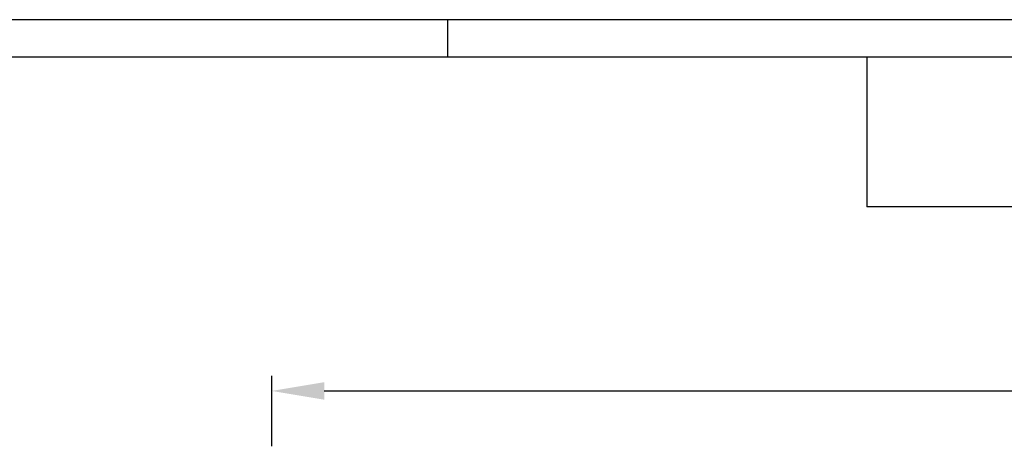
# Model space of a CAD drawing. Extents: x 0 to 3325, y 0 to 4825.
# Drawn here: x 1554 to 2211, y 4535 to 4825 of the extents above; entities that cross this region are included whole.
import ezdxf

# ---------------------------------------------------------------- set-up
doc = ezdxf.new("R2010")
doc.units = 0
doc.header["$LTSCALE"] = 50
doc.header["$MEASUREMENT"] = 0
for name, color, linetype in [('BEM', 7, 'Continuous'), ('HILF', 2, 'Continuous'), ('SCHRAFF', 7, 'Continuous'), ('STEMPEL', 3, 'Continuous')]:
    doc.layers.add(name, color=color, linetype=linetype)
doc.styles.get("Standard").update_dxf_attribs({"font": 'simplex.shx', "width": 0.8})
doc.dimstyles.get("Standard").update_dxf_attribs({"dimtxt": 0.18, "dimasz": 0.18, "dimexe": 0.18, "dimexo": 0.0625, "dimgap": 0.09, "dimtad": 0, "dimtih": 1, "dimtoh": 1, "dimdec": 4, "dimzin": 0, "dimdsep": 46, "dimtxsty": 'Standard', "dimcen": 0.09, "dimadec": 0, "dimazin": 0, "dimtfac": 1, "dimtdec": 4, "dimtofl": 0, "dimtmove": 0, "dimatfit": 3, "dimfxl": 0, "dimtolj": 1, "dimtzin": 0, "dimarcsym": 0})

# ---------------------------------------------------------------- blocks, each defined once
blk = doc.blocks.new('*D17')
at = {"layer": 'DEFPOINTS', "color": 0, "transparency": 16777216}
for p in [(2922.44, 4577.13), (1722.44, 4530.17), (2922.44, 4315.07)]:
    blk.add_point(p, dxfattribs=at)
at = {"layer": 'SCHRAFF', "color": 0, "lineweight": -2, "transparency": 16777216}
for p, q in [((1722.44, 4540.17), (1722.44, 4587.13)), ((2922.44, 4325.07), (2922.44, 4587.13)), ((1757.44, 4577.13), (2887.44, 4577.13))]:
    blk.add_line(p, q, dxfattribs=at)
at = {"layer": 'SCHRAFF', "color": 0, "transparency": 16777216}
for points in [[(1757.44, 4582.97), (1757.44, 4571.3), (1722.44, 4577.13)], [(2887.44, 4582.97), (2887.44, 4571.3), (2922.44, 4577.13)]]:
    blk.add_solid(points, dxfattribs=at)
at = {"layer": 'SCHRAFF', "color": 1, "transparency": 16777216, "insert": (2322.44, 4609.63), "char_height": 35, "attachment_point": 5}
blk.add_mtext('\\A1;1200', dxfattribs=at)

msp = doc.modelspace()

# ---------------------------------------------------------------- linework, layer by layer
at = {"layer": 'BEM'}
msp.add_line((1840, 4800), (1840, 4825), dxfattribs=at)
at = {"layer": 'HILF'}
msp.add_line((3325, 4825), (0, 4825), dxfattribs=at)
at = {"layer": 'STEMPEL'}
for p, q in [((3300, 4800), (25, 4800)), ((2119.501, 4800), (2119.501, 4700)), ((3300, 4700), (2119.501, 4700))]:
    msp.add_line(p, q, dxfattribs=at)

# ---------------------------------------------------------------- dimensions: what is measured, and where the dimension line sits
at = {"layer": 'SCHRAFF'}
dim = msp.add_linear_dim(base=(2922.437, 4577.132), p1=(1722.437, 4530.169), p2=(2922.437, 4315.07), dimstyle='Standard', override={"dimscale": 10, "dimtxt": 3.5, "dimasz": 3.5, "dimexe": 1, "dimexo": 1, "dimgap": 1.5, "dimtad": 1, "dimtih": 0, "dimtoh": 0, "dimdec": 2, "dimzin": 8, "dimcen": 1.5, "dimclrt": 1, "dimadec": 2, "dimazin": 2, "dimtfac": 0.514286, "dimtdec": 2, "dimtofl": 1, "dimtzin": 8}, dxfattribs=at)
dim.commit()
dim.dimension.update_dxf_attribs({"geometry": '*D17', "text_midpoint": (2322.437, 4609.632)})

doc.saveas('drawing.dxf')
